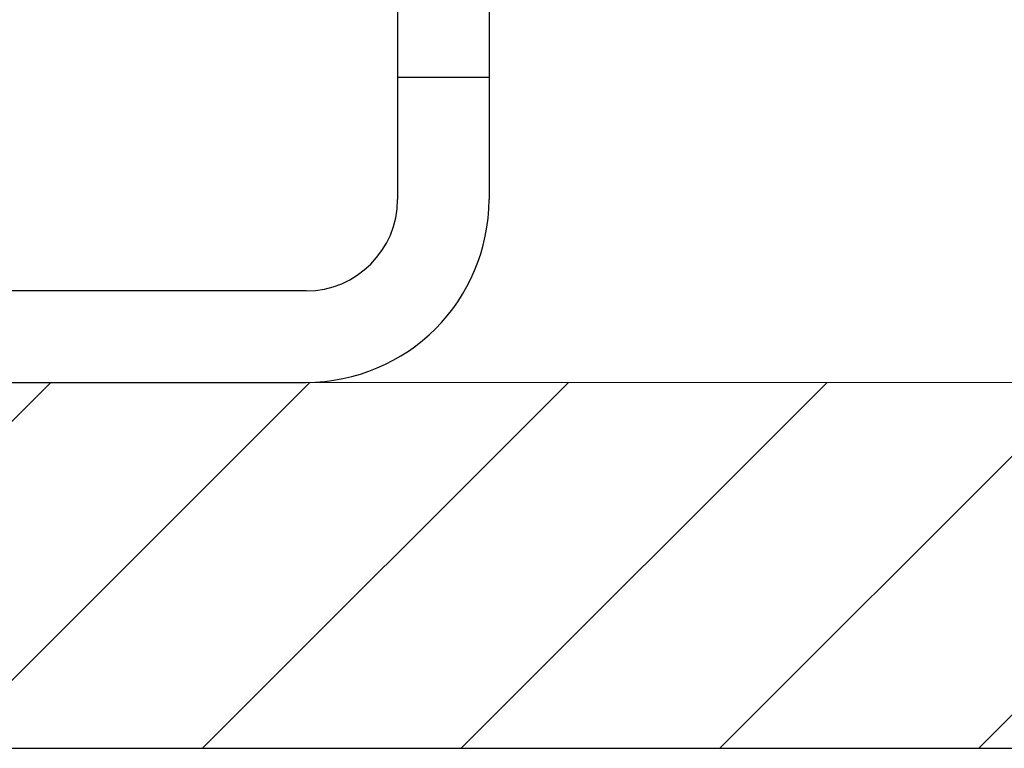
# Model space of a CAD drawing. Units: millimetres. Extents: x -892 to 0, y 0 to 630.
# Drawn here: x -564 to -532, y 175 to 199 of the extents above; entities that cross this region are included whole.
import ezdxf

# ---------------------------------------------------------------- set-up
doc = ezdxf.new("R2010")
doc.units = ezdxf.units.MM
doc.header["$LTSCALE"] = 3
doc.layers.get('0').update_dxf_attribs({"lineweight": 25})
doc.layers.add('1', color=4, linetype='Continuous', lineweight=15)
doc.layers.add('4', color=4, linetype='Continuous', lineweight=15)
doc.layers.add('99', color=2, linetype='Continuous', lineweight=25, plot=False)

msp = doc.modelspace()

# ---------------------------------------------------------------- hatches: boundary and pattern name
at = {"layer": '4'}
h = msp.add_hatch(dxfattribs=at)
h.set_pattern_fill('45ANGLE-1PITCH', color=4, scale=6, style=0)
h.set_pattern_definition([(45, (1e-13, 385), (-4.24264, 4.24264), [])])
h.paths.add_polyline_path([(-833.4, 187), (-833.4, 314.49996), (-845.4, 314.49996), (-845.4, 175), (-477.6, 175), (-477.6, 314.49996), (-489.6, 314.49996), (-489.6, 187)])

# ---------------------------------------------------------------- linework, layer by layer
at = {"color": 4, "linetype": 'Continuous'}
for p, q in [((-551.5, 252.32242), (-551.5, 196.99998)), ((-548.5, 252.32242), (-548.5, 196.99998)), ((-551.5, 196.99998), (-551.5, 192.99998)), ((-548.5, 196.99998), (-551.5, 196.99998)), ((-548.5, 196.99998), (-548.5, 192.99998)), ((-554.5, 189.99998), (-768.5, 189.99998)), ((-768.5, 186.99998), (-554.5, 186.99998))]:
    msp.add_line(p, q, dxfattribs=at)
for radius in [6, 3]:
    msp.add_arc((-554.5, 192.99998), radius, 270, 0, dxfattribs=at)
at = {"layer": '1'}
msp.add_line((-833.4, 187), (-489.6, 187), dxfattribs=at)
at = {"layer": '99'}
msp.add_line((-845.4, 175), (-477.6, 175), dxfattribs=at)

doc.saveas('drawing.dxf')
